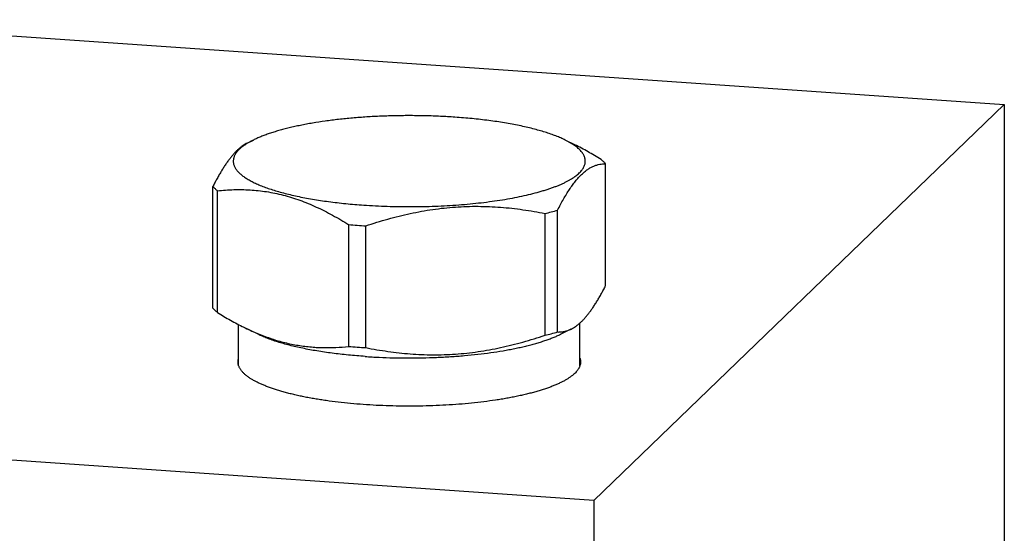
# Model space of a CAD drawing. Units: inches. Extents: x 0.3 to 21.7, y 0.3 to 16.7.
# Drawn here: x 10.5 to 13.6, y 9.4 to 11.1 of the extents above; entities that cross this region are included whole.
import ezdxf

# ---------------------------------------------------------------- set-up
doc = ezdxf.new("R2010")
doc.units = ezdxf.units.IN
doc.header["$LTSCALE"] = 1.21
doc.header["$MEASUREMENT"] = 0
doc.layers.get('0').update_dxf_attribs({"linetype": 'CONTINUOUS'})

msp = doc.modelspace()

# ---------------------------------------------------------------- linework, layer by layer
at = {"color": 7, "linetype": 'CONTINUOUS'}
for p, q in [((9.7152, 11.0701), (13.5789, 10.8021)), ((13.5789, 10.8021), (12.2848, 9.5521)), ((13.5789, 10.8021), (13.5789, 7.1799)), ((11.1919, 10.6807), (11.2111, 10.6902)), ((12.225, 10.675), (12.1943, 10.6902)), ((12.3217, 10.2305), (12.3217, 10.6149)), ((11.0837, 10.1596), (11.0837, 10.544)), ((11.0981, 10.1457), (11.0981, 10.5301)), ((12.1703, 10.0843), (12.1703, 10.4687)), ((12.1308, 10.074), (12.1308, 10.4584)), ((11.5118, 10.0386), (11.5118, 10.423)), ((11.5657, 10.0348), (11.5657, 10.4192)), ((11.1647, 9.9779), (11.1647, 10.1077)), ((11.2262, 10.0769), (11.1804, 10.0995)), ((12.1793, 10.0769), (12.2135, 10.0938)), ((12.2407, 9.9779), (12.2407, 10.1127)), ((12.2848, 9.5521), (8.4211, 9.8201)), ((12.2848, 9.5521), (12.2848, 5.9299))]:
    msp.add_line(p, q, dxfattribs=at)
for centre, radius, start, end in [((11.9116, 11.3867), 0.9538, 283.2861, 285.7355), ((11.6892, 12.5947), 2.1789, 265.3292, 266.036), ((11.6944, 12.6684), 2.2528, 266.0338, 266.7249), ((11.9116, 11.0023), 0.9538, 283.2861, 285.7355), ((11.6902, 12.2233), 2.1919, 265.3313, 266.0339), ((11.6944, 12.284), 2.2528, 266.0338, 266.7249)]:
    msp.add_arc(centre, radius, start, end, dxfattribs=at)
for points, knots in [([(11.8464, 10.7623), (11.8311, 10.7633), (11.8005, 10.7651), (11.7542, 10.7667), (11.7075, 10.7673), (11.6608, 10.7669), (11.6144, 10.7655), (11.5687, 10.7631), (11.5239, 10.7597), (11.4803, 10.7553), (11.4384, 10.75), (11.4046, 10.7448), (11.3785, 10.7402), (11.3598, 10.7365), (11.3417, 10.7327), (11.3243, 10.7287), (11.3075, 10.7244), (11.2915, 10.72), (11.2761, 10.7155), (11.2615, 10.7107), (11.2477, 10.7059), (11.2347, 10.7008), (11.2226, 10.6957), (11.2148, 10.692), (11.2111, 10.6902)], [0, 0, 0, 0, 0.070984, 0.142983, 0.215506, 0.288081, 0.360223, 0.431456, 0.501309, 0.569323, 0.635058, 0.698092, 0.728472, 0.758031, 0.786725, 0.814511, 0.841349, 0.867202, 0.892037, 0.915822, 0.938532, 0.960142, 0.980635, 1, 1, 1, 1]), ([(12.1943, 10.6902), (12.1897, 10.6925), (12.1801, 10.6969), (12.1648, 10.7032), (12.1484, 10.7092), (12.1307, 10.7151), (12.1119, 10.7206), (12.0921, 10.726), (12.0712, 10.731), (12.0493, 10.7358), (12.0264, 10.7403), (12.0028, 10.7444), (11.9783, 10.7483), (11.9531, 10.7518), (11.9272, 10.755), (11.9007, 10.7578), (11.8737, 10.7602), (11.8555, 10.7616), (11.8464, 10.7623)], [0, 0, 0, 0, 0.043069, 0.089186, 0.138304, 0.190354, 0.245251, 0.302892, 0.363164, 0.425939, 0.491079, 0.558439, 0.627862, 0.699184, 0.772235, 0.846847, 0.922841, 1, 1, 1, 1]), ([(11.1921, 10.6808), (11.1898, 10.6797), (11.1851, 10.6771), (11.1783, 10.6728), (11.1715, 10.6677), (11.1646, 10.662), (11.1578, 10.6556), (11.151, 10.6485), (11.1441, 10.6407), (11.1373, 10.6322), (11.1305, 10.6231), (11.1237, 10.6134), (11.117, 10.6031), (11.1102, 10.5923), (11.1035, 10.5809), (11.0969, 10.569), (11.0902, 10.5567), (11.0859, 10.5483), (11.0837, 10.544)], [0, 0, 0, 0, 0.04362, 0.089227, 0.137068, 0.187354, 0.240254, 0.295887, 0.354331, 0.415609, 0.47971, 0.546579, 0.616134, 0.688269, 0.762861, 0.839774, 0.918869, 1, 1, 1, 1]), ([(11.2111, 10.6902), (11.2078, 10.6885), (11.2013, 10.6852), (11.1951, 10.6816), (11.1921, 10.6798)], [0, 0, 0, 0, 0.515165, 1, 1, 1, 1]), ([(12.2235, 10.6732), (12.2214, 10.6747), (12.2169, 10.6776), (12.2099, 10.6819), (12.2023, 10.6861), (12.197, 10.6888), (12.1943, 10.6902)], [0, 0, 0, 0, 0.231015, 0.47461, 0.730914, 1, 1, 1, 1]), ([(11.1921, 10.6798), (11.1902, 10.6786), (11.1865, 10.6763), (11.1812, 10.6727), (11.1763, 10.6691), (11.1718, 10.6655), (11.1677, 10.6618), (11.1639, 10.6581), (11.1605, 10.6543), (11.1576, 10.6505), (11.155, 10.6468), (11.1527, 10.643), (11.1509, 10.6391), (11.1495, 10.6353), (11.1485, 10.6314), (11.1479, 10.6276), (11.1476, 10.6237), (11.1478, 10.6199), (11.1484, 10.616), (11.1494, 10.6122), (11.1508, 10.6083), (11.1525, 10.6045), (11.1547, 10.6007), (11.1573, 10.5969), (11.1602, 10.5931), (11.1635, 10.5894), (11.1673, 10.5857), (11.1714, 10.582), (11.1758, 10.5783), (11.1807, 10.5747), (11.1859, 10.5711), (11.1915, 10.5675), (11.1975, 10.564), (11.2061, 10.5593), (11.2177, 10.5535), (11.2328, 10.5469), (11.2493, 10.5406), (11.267, 10.5344), (11.286, 10.5285), (11.3062, 10.5229), (11.3275, 10.5176), (11.3498, 10.5126), (11.3732, 10.5078), (11.3975, 10.5035), (11.4227, 10.4994), (11.4487, 10.4957), (11.4754, 10.4924), (11.5028, 10.4894), (11.5308, 10.4869), (11.5496, 10.4854), (11.5591, 10.4848)], [0, 0, 0, 0, 0.012604, 0.024663, 0.036185, 0.047181, 0.057668, 0.067661, 0.077185, 0.086268, 0.094942, 0.103247, 0.111229, 0.118942, 0.126444, 0.133801, 0.141082, 0.14836, 0.155705, 0.163189, 0.170877, 0.178828, 0.187096, 0.195729, 0.204766, 0.214242, 0.224184, 0.234617, 0.245559, 0.257024, 0.269026, 0.281571, 0.294667, 0.308317, 0.337285, 0.368473, 0.401856, 0.437389, 0.475015, 0.51466, 0.556242, 0.599669, 0.644841, 0.691648, 0.739977, 0.789703, 0.8407, 0.892842, 0.945996, 1, 1, 1, 1]), ([(11.5591, 10.4848), (11.5714, 10.4839), (11.5961, 10.4824), (11.6335, 10.4809), (11.6712, 10.48), (11.709, 10.4798), (11.7468, 10.4802), (11.7844, 10.4813), (11.8216, 10.4831), (11.8583, 10.4855), (11.8942, 10.4886), (11.9293, 10.4923), (11.9633, 10.4966), (11.9961, 10.5015), (12.0275, 10.5069), (12.0574, 10.5129), (12.0856, 10.5194), (12.108, 10.5253), (12.125, 10.5303), (12.1371, 10.5341), (12.1486, 10.5379), (12.1596, 10.5419), (12.1701, 10.546), (12.18, 10.5502), (12.1894, 10.5544), (12.1982, 10.5588), (12.2065, 10.5632), (12.2141, 10.5677), (12.2212, 10.5722), (12.2277, 10.5768), (12.2335, 10.5815), (12.2387, 10.5862), (12.2434, 10.591), (12.2473, 10.5958), (12.2507, 10.6006), (12.2534, 10.6055), (12.2555, 10.6104), (12.2569, 10.6153), (12.2577, 10.6202), (12.2578, 10.6252), (12.2572, 10.6301), (12.256, 10.635), (12.2542, 10.64), (12.2521, 10.644), (12.2502, 10.6472), (12.248, 10.6504), (12.2448, 10.6545), (12.2404, 10.6593), (12.2353, 10.664), (12.2297, 10.6687), (12.2256, 10.6717), (12.2235, 10.6732)], [0, 0, 0, 0, 0.046014, 0.092614, 0.139582, 0.186722, 0.233829, 0.280696, 0.327121, 0.372902, 0.417842, 0.461749, 0.504436, 0.545724, 0.585442, 0.623431, 0.65954, 0.693636, 0.709891, 0.725599, 0.740747, 0.755326, 0.769326, 0.782739, 0.79556, 0.807786, 0.819414, 0.830448, 0.840893, 0.850756, 0.860053, 0.868803, 0.87703, 0.88477, 0.892066, 0.89897, 0.905549, 0.91188, 0.91805, 0.924154, 0.930291, 0.936558, 0.943045, 0.949834, 0.953364, 0.956995, 0.964581, 0.972642, 0.981215, 0.990327, 1, 1, 1, 1]), ([(12.3073, 10.6289), (12.2938, 10.6373), (12.2667, 10.6534), (12.2388, 10.6682), (12.2248, 10.6751)], [0, 0, 0, 0, 0.504378, 1, 1, 1, 1]), ([(12.3217, 10.6149), (12.3196, 10.6174), (12.315, 10.6222), (12.31, 10.6267), (12.3073, 10.6289)], [0, 0, 0, 0, 0.480203, 1, 1, 1, 1]), ([(12.1703, 10.4687), (12.1734, 10.4746), (12.1794, 10.4862), (12.1887, 10.5031), (12.1981, 10.5191), (12.2076, 10.534), (12.217, 10.5477), (12.2251, 10.5584), (12.2316, 10.5662), (12.2378, 10.5734), (12.2457, 10.5816), (12.2553, 10.5902), (12.2649, 10.5975), (12.2744, 10.6034), (12.284, 10.6081), (12.2935, 10.6115), (12.303, 10.6137), (12.3124, 10.6149), (12.3186, 10.615), (12.3217, 10.6149)], [0, 0, 0, 0, 0.090409, 0.177533, 0.261055, 0.340684, 0.416163, 0.4873, 0.521208, 0.554004, 0.616284, 0.674313, 0.728397, 0.778982, 0.826624, 0.871938, 0.915555, 0.95807, 1, 1, 1, 1]), ([(11.0837, 10.544), (11.0858, 10.5416), (11.0904, 10.5367), (11.0954, 10.5323), (11.0981, 10.5301)], [0, 0, 0, 0, 0.480203, 1, 1, 1, 1]), ([(11.0981, 10.5301), (11.1066, 10.5309), (11.1235, 10.5324), (11.1491, 10.5337), (11.1748, 10.5339), (11.2007, 10.533), (11.2267, 10.5309), (11.2528, 10.5274), (11.2789, 10.5227), (11.3051, 10.5166), (11.3313, 10.5091), (11.3575, 10.5003), (11.3836, 10.4902), (11.4095, 10.4789), (11.4354, 10.4664), (11.4611, 10.4529), (11.4866, 10.4384), (11.5034, 10.4282), (11.5118, 10.423)], [0, 0, 0, 0, 0.058407, 0.117034, 0.175947, 0.235225, 0.294957, 0.355231, 0.416138, 0.477759, 0.540159, 0.603385, 0.667461, 0.732387, 0.798145, 0.864698, 0.932002, 1, 1, 1, 1]), ([(11.5657, 10.4192), (11.5887, 10.427), (11.6235, 10.4378), (11.6703, 10.4502), (11.7057, 10.4584), (11.7411, 10.4655), (11.7767, 10.4713), (11.8125, 10.4758), (11.8482, 10.479), (11.884, 10.4808), (11.9197, 10.4812), (11.9554, 10.4803), (11.9908, 10.4782), (12.0262, 10.4749), (12.0729, 10.469), (12.1078, 10.463), (12.1308, 10.4584)], [0, 0, 0, 0, 0.126927, 0.190236, 0.253423, 0.316475, 0.379382, 0.442134, 0.504725, 0.567152, 0.629417, 0.691523, 0.753478, 0.815293, 0.876979, 1, 1, 1, 1]), ([(12.2133, 10.0937), (12.2156, 10.0949), (12.2203, 10.0974), (12.2271, 10.1017), (12.2339, 10.1068), (12.2408, 10.1125), (12.2476, 10.1189), (12.2545, 10.1261), (12.2613, 10.1338), (12.2681, 10.1423), (12.2749, 10.1514), (12.2817, 10.1611), (12.2884, 10.1714), (12.2952, 10.1823), (12.3019, 10.1936), (12.3086, 10.2055), (12.3152, 10.2178), (12.3196, 10.2262), (12.3217, 10.2305)], [0, 0, 0, 0, 0.04362, 0.089227, 0.137068, 0.187354, 0.240254, 0.295887, 0.354331, 0.415609, 0.47971, 0.546579, 0.616134, 0.688269, 0.762861, 0.839774, 0.918869, 1, 1, 1, 1]), ([(11.0981, 10.1457), (11.0954, 10.1479), (11.0904, 10.1523), (11.0858, 10.1572), (11.0837, 10.1596)], [0, 0, 0, 0, 0.519797, 1, 1, 1, 1]), ([(11.0981, 10.1457), (11.1116, 10.1372), (11.1387, 10.1211), (11.1666, 10.1063), (11.1806, 10.0994)], [0, 0, 0, 0, 0.504378, 1, 1, 1, 1]), ([(11.1806, 10.0994), (11.1942, 10.0927), (11.2148, 10.0832), (11.2427, 10.072), (11.2635, 10.0645), (11.2844, 10.0578), (11.3053, 10.052), (11.3262, 10.047), (11.3471, 10.0429), (11.368, 10.0397), (11.3888, 10.0373), (11.4095, 10.0357), (11.4302, 10.0349), (11.4507, 10.0348), (11.478, 10.0356), (11.4983, 10.0372), (11.5118, 10.0386)], [0, 0, 0, 0, 0.133162, 0.198721, 0.263586, 0.327766, 0.391279, 0.454159, 0.516446, 0.578192, 0.639452, 0.700286, 0.760752, 0.820907, 0.880805, 1, 1, 1, 1]), ([(12.1703, 10.0843), (12.1721, 10.0842), (12.1756, 10.0842), (12.181, 10.0845), (12.1863, 10.0851), (12.1917, 10.0861), (12.1971, 10.0874), (12.2025, 10.0891), (12.208, 10.0912), (12.2115, 10.0928), (12.2133, 10.0937)], [0, 0, 0, 0, 0.119388, 0.239412, 0.360497, 0.483121, 0.607811, 0.73513, 0.865662, 1, 1, 1, 1]), ([(11.5635, 10.007), (11.5546, 10.0076), (11.537, 10.009), (11.5108, 10.0114), (11.4851, 10.0141), (11.46, 10.0172), (11.4356, 10.0206), (11.4118, 10.0243), (11.3889, 10.0283), (11.3668, 10.0327), (11.3455, 10.0373), (11.3253, 10.0422), (11.306, 10.0474), (11.2878, 10.0528), (11.2707, 10.0584), (11.2547, 10.0643), (11.24, 10.0704), (11.2306, 10.0747), (11.2262, 10.0769)], [0, 0, 0, 0, 0.077158, 0.153152, 0.227763, 0.300814, 0.372136, 0.441559, 0.508918, 0.574059, 0.636833, 0.697105, 0.754747, 0.809644, 0.861694, 0.910813, 0.95693, 1, 1, 1, 1]), ([(11.5635, 10.007), (11.5782, 10.006), (11.608, 10.0043), (11.6528, 10.0027), (11.698, 10.0021), (11.7433, 10.0025), (11.7883, 10.0039), (11.8326, 10.0062), (11.8761, 10.0095), (11.9183, 10.0138), (11.959, 10.0189), (11.9917, 10.024), (12.0169, 10.0285), (12.0351, 10.032), (12.0526, 10.0357), (12.0695, 10.0396), (12.0858, 10.0437), (12.1014, 10.048), (12.1162, 10.0524), (12.1304, 10.057), (12.1437, 10.0617), (12.1563, 10.0666), (12.1681, 10.0716), (12.1756, 10.0751), (12.1793, 10.0769)], [0, 0, 0, 0, 0.070984, 0.142982, 0.215505, 0.28808, 0.360222, 0.431454, 0.501306, 0.569321, 0.635055, 0.698089, 0.72847, 0.758029, 0.786723, 0.814509, 0.841347, 0.867201, 0.892036, 0.915821, 0.938531, 0.960141, 0.980635, 1, 1, 1, 1]), ([(11.5657, 10.0348), (11.5888, 10.0303), (11.6236, 10.0243), (11.6704, 10.0184), (11.7057, 10.0151), (11.7412, 10.013), (11.7768, 10.0121), (11.8126, 10.0125), (11.8483, 10.0143), (11.8841, 10.0175), (11.9198, 10.022), (11.9554, 10.0278), (11.9909, 10.0349), (12.0262, 10.0431), (12.0731, 10.0555), (12.1078, 10.0663), (12.1308, 10.074)], [0, 0, 0, 0, 0.123021, 0.184707, 0.246522, 0.308477, 0.370583, 0.432848, 0.495275, 0.557866, 0.620618, 0.683525, 0.746577, 0.809764, 0.873073, 1, 1, 1, 1]), ([(11.1627, 9.9899), (11.1627, 9.9909), (11.1628, 9.9929), (11.1632, 9.9959), (11.1638, 9.9989), (11.1644, 10.0008), (11.1647, 10.0018)], [0, 0, 0, 0, 0.246149, 0.493858, 0.744652, 1, 1, 1, 1]), ([(12.2407, 10.0018), (12.2411, 10.0008), (12.2416, 9.9989), (12.2423, 9.9959), (12.2426, 9.9929), (12.2427, 9.9909), (12.2427, 9.9899)], [0, 0, 0, 0, 0.255347, 0.506142, 0.753851, 1, 1, 1, 1]), ([(11.2015, 9.9379), (11.1999, 9.9389), (11.1969, 9.9409), (11.1925, 9.944), (11.1885, 9.9472), (11.1847, 9.9504), (11.1812, 9.9536), (11.178, 9.9568), (11.1751, 9.96), (11.1725, 9.9633), (11.1702, 9.9666), (11.1682, 9.9699), (11.1665, 9.9732), (11.1651, 9.9765), (11.164, 9.9799), (11.1633, 9.9832), (11.1628, 9.9865), (11.1627, 9.9888), (11.1627, 9.9899)], [0, 0, 0, 0, 0.082733, 0.162205, 0.23847, 0.311598, 0.381677, 0.448811, 0.513129, 0.574782, 0.63395, 0.690841, 0.745695, 0.798784, 0.850412, 0.900915, 0.950652, 1, 1, 1, 1]), ([(12.2427, 9.9899), (12.2427, 9.9891), (12.2427, 9.9876), (12.2424, 9.9853), (12.2421, 9.983), (12.2414, 9.9799), (12.2402, 9.9761), (12.2385, 9.9723), (12.2369, 9.9693), (12.235, 9.9663), (12.2323, 9.9625), (12.2286, 9.958), (12.2258, 9.9551), (12.2243, 9.9537)], [0, 0, 0, 0, 0.054863, 0.109929, 0.165401, 0.221476, 0.336133, 0.455363, 0.517105, 0.580436, 0.712331, 0.851958, 1, 1, 1, 1]), ([(12.2243, 9.9537), (12.2224, 9.9519), (12.2184, 9.9483), (12.2117, 9.9431), (12.2043, 9.938), (12.1961, 9.933), (12.1871, 9.928), (12.1775, 9.9232), (12.1671, 9.9185), (12.156, 9.9138), (12.1442, 9.9093), (12.1317, 9.9049), (12.1186, 9.9007), (12.1048, 9.8965), (12.0905, 9.8926), (12.0755, 9.8887), (12.06, 9.885), (12.044, 9.8815), (12.0274, 9.8781), (12.0103, 9.875), (11.9927, 9.8719), (11.9685, 9.8681), (11.9373, 9.8638), (11.8987, 9.8595), (11.8589, 9.8559), (11.8182, 9.8532), (11.7768, 9.8513), (11.7349, 9.8502), (11.6929, 9.85), (11.6508, 9.8506), (11.6092, 9.8521), (11.568, 9.8544), (11.5277, 9.8575), (11.4885, 9.8614), (11.4566, 9.8654), (11.4318, 9.8689), (11.4138, 9.8718), (11.3962, 9.8748), (11.3791, 9.8779), (11.3625, 9.8813), (11.3464, 9.8848), (11.3308, 9.8885), (11.3159, 9.8923), (11.3015, 9.8963), (11.2877, 9.9004), (11.2745, 9.9047), (11.262, 9.909), (11.2502, 9.9136), (11.239, 9.9182), (11.2286, 9.9229), (11.2189, 9.9277), (11.2099, 9.9327), (11.2042, 9.9361), (11.2015, 9.9379)], [0, 0, 0, 0, 0.007459, 0.015453, 0.024, 0.033116, 0.042807, 0.053076, 0.063924, 0.075346, 0.087337, 0.099887, 0.112986, 0.12662, 0.140777, 0.155439, 0.17059, 0.186211, 0.202283, 0.218786, 0.235697, 0.252995, 0.288656, 0.325575, 0.363548, 0.402364, 0.441803, 0.481642, 0.521655, 0.561615, 0.601294, 0.640469, 0.678916, 0.716422, 0.752776, 0.77046, 0.787781, 0.804717, 0.821246, 0.837346, 0.852997, 0.868178, 0.882872, 0.89706, 0.910728, 0.923861, 0.936446, 0.948472, 0.959931, 0.970815, 0.981121, 0.990848, 1, 1, 1, 1])]:
    msp.add_open_spline(points, degree=3, knots=knots, dxfattribs=at)

doc.saveas('drawing.dxf')
